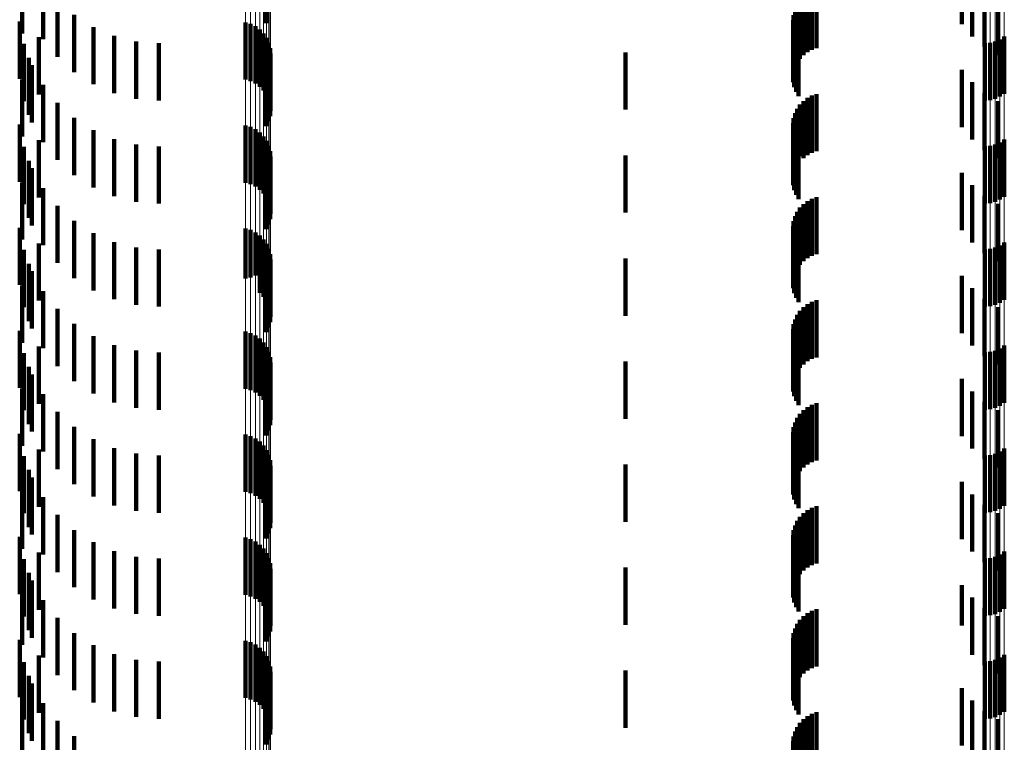
# Model space of a CAD drawing. Units: metres. Extents: x 0 to 2.6, y -0.85 to 0.85.
# Drawn here: x 0.04 to 0.05, y -0.56 to -0.55 of the extents above; entities that cross this region are included whole.
import ezdxf

# ---------------------------------------------------------------- set-up
doc = ezdxf.new("R2010")
doc.units = ezdxf.units.M
doc.linetypes.add('AUSGEZOGEN', pattern=[0])
doc.linetypes.add('VERDECKT2_S2', pattern=[0.0018, 0.001, -0.0008])
doc.layers.add('Fertigelement', color=7, linetype='AUSGEZOGEN', lineweight=50)
doc.layers.add('Standard', color=7, linetype='AUSGEZOGEN', lineweight=13)

msp = doc.modelspace()

# ---------------------------------------------------------------- linework, layer by layer
at = {"layer": 'Fertigelement', "color": 253, "linetype": 'VERDECKT2_S2', "lineweight": 140, "transparency": 33554687}
for p, q in [((0.039317, -0.54874), (0.039317, -0.54974)), ((0.03505, -0.548922), (0.03505, -0.549922)), ((0.035417, -0.54902), (0.035417, -0.55002)), ((0.035667, -0.549329), (0.035667, -0.550329)), ((0.035009, -0.549713), (0.035009, -0.550713)), ((0.035962, -0.549594), (0.035962, -0.550594)), ((0.038954, -0.549727), (0.038954, -0.550727)), ((0.036297, -0.549808), (0.036297, -0.550808)), ((0.039045, -0.549753), (0.039045, -0.550753)), ((0.03913, -0.549794), (0.03913, -0.550794)), ((0.039207, -0.54985), (0.039207, -0.55085)), ((0.035341, -0.549987), (0.035341, -0.550987)), ((0.036661, -0.549964), (0.036661, -0.550964)), ((0.037047, -0.55006), (0.037047, -0.55106)), ((0.039273, -0.549918), (0.039273, -0.550918)), ((0.039326, -0.549997), (0.039326, -0.550997)), ((0.039365, -0.550083), (0.039365, -0.551083)), ((0.051971, -0.550084), (0.051971, -0.551084)), ((0.05206, -0.550061), (0.05206, -0.551061)), ((0.052144, -0.550023), (0.052144, -0.551023)), ((0.05222, -0.549972), (0.05222, -0.550972)), ((0.035084, -0.550102), (0.035084, -0.551102)), ((0.037443, -0.550092), (0.037443, -0.551092)), ((0.039388, -0.550175), (0.039388, -0.551175)), ((0.051879, -0.550092), (0.051879, -0.551092)), ((0.035166, -0.550343), (0.035166, -0.551343)), ((0.039385, -0.550364), (0.039385, -0.551364)), ((0.039394, -0.55027), (0.039394, -0.55127)), ((0.035222, -0.550475), (0.035222, -0.551475)), ((0.039317, -0.55054), (0.039317, -0.55154)), ((0.039359, -0.550455), (0.039359, -0.551455)), ((0.03505, -0.550722), (0.03505, -0.551722)), ((0.035417, -0.55082), (0.035417, -0.55182)), ((0.035667, -0.551129), (0.035667, -0.552129)), ((0.035962, -0.551394), (0.035962, -0.552394)), ((0.035009, -0.551513), (0.035009, -0.552513)), ((0.036297, -0.551608), (0.036297, -0.552608)), ((0.038954, -0.551527), (0.038954, -0.552527)), ((0.039045, -0.551553), (0.039045, -0.552553)), ((0.03913, -0.551594), (0.03913, -0.552594)), ((0.035341, -0.551786), (0.035341, -0.552786)), ((0.036661, -0.551764), (0.036661, -0.552764)), ((0.039207, -0.55165), (0.039207, -0.55265)), ((0.039273, -0.551718), (0.039273, -0.552718)), ((0.039326, -0.551797), (0.039326, -0.552797)), ((0.05222, -0.551772), (0.05222, -0.552772)), ((0.035084, -0.551902), (0.035084, -0.552902)), ((0.037047, -0.55186), (0.037047, -0.55286)), ((0.037443, -0.551892), (0.037443, -0.552892)), ((0.039365, -0.551883), (0.039365, -0.552883)), ((0.039388, -0.551975), (0.039388, -0.552975)), ((0.051879, -0.551892), (0.051879, -0.552892)), ((0.051971, -0.551884), (0.051971, -0.552884)), ((0.05206, -0.551861), (0.05206, -0.552861)), ((0.052144, -0.551823), (0.052144, -0.552823)), ((0.035166, -0.552143), (0.035166, -0.553143)), ((0.039394, -0.55207), (0.039394, -0.55307)), ((0.035222, -0.552275), (0.035222, -0.553275)), ((0.039359, -0.552255), (0.039359, -0.553255)), ((0.039385, -0.552164), (0.039385, -0.553164)), ((0.039317, -0.55234), (0.039317, -0.55334)), ((0.03505, -0.552522), (0.03505, -0.553522)), ((0.035417, -0.55262), (0.035417, -0.55362)), ((0.035667, -0.552929), (0.035667, -0.553929)), ((0.035009, -0.553313), (0.035009, -0.554313)), ((0.035962, -0.553194), (0.035962, -0.554194)), ((0.038954, -0.553327), (0.038954, -0.5542)), ((0.039045, -0.553353), (0.039045, -0.554181)), ((0.036297, -0.553408), (0.036297, -0.554408)), ((0.03913, -0.553394), (0.03913, -0.55415)), ((0.039207, -0.55345), (0.039207, -0.554109)), ((0.039273, -0.553518), (0.039273, -0.554058)), ((0.035341, -0.553587), (0.035341, -0.554587)), ((0.036661, -0.553564), (0.036661, -0.554564)), ((0.037047, -0.55366), (0.037047, -0.55466)), ((0.037443, -0.553692), (0.037443, -0.554692)), ((0.039326, -0.553597), (0.039326, -0.554)), ((0.039365, -0.553683), (0.039365, -0.553936)), ((0.051879, -0.553692), (0.051879, -0.554692)), ((0.051971, -0.553684), (0.051971, -0.554684)), ((0.05206, -0.553661), (0.05206, -0.554661)), ((0.052144, -0.553623), (0.052144, -0.554623)), ((0.05222, -0.553572), (0.05222, -0.554572)), ((0.035084, -0.553702), (0.035084, -0.554702)), ((0.039388, -0.553775), (0.039388, -0.553867)), ((0.039388, -0.553867), (0.039388, -0.554775)), ((0.039394, -0.55387), (0.039394, -0.55487)), ((0.035166, -0.553943), (0.035166, -0.554943)), ((0.039326, -0.554), (0.039326, -0.554597)), ((0.039365, -0.553936), (0.039365, -0.554683)), ((0.039385, -0.553964), (0.039385, -0.554964)), ((0.035222, -0.554075), (0.035222, -0.555075)), ((0.038954, -0.5542), (0.038954, -0.5542)), ((0.039045, -0.554181), (0.039045, -0.554181)), ((0.03913, -0.55415), (0.03913, -0.55415)), ((0.039207, -0.554109), (0.039207, -0.55445)), ((0.039273, -0.554058), (0.039273, -0.554518)), ((0.039317, -0.55414), (0.039317, -0.55514)), ((0.039359, -0.554055), (0.039359, -0.555055)), ((0.03505, -0.554322), (0.03505, -0.555322)), ((0.035417, -0.55442), (0.035417, -0.55542)), ((0.035667, -0.554729), (0.035667, -0.555729)), ((0.035962, -0.554994), (0.035962, -0.555994)), ((0.035009, -0.555113), (0.035009, -0.556113)), ((0.036297, -0.555208), (0.036297, -0.556208)), ((0.038954, -0.555127), (0.038954, -0.556127)), ((0.039045, -0.555153), (0.039045, -0.556153)), ((0.03913, -0.555194), (0.03913, -0.556194)), ((0.039207, -0.55525), (0.039207, -0.55625)), ((0.035341, -0.555387), (0.035341, -0.556387)), ((0.036661, -0.555364), (0.036661, -0.556364)), ((0.039273, -0.555318), (0.039273, -0.556318)), ((0.039326, -0.555397), (0.039326, -0.556397)), ((0.05222, -0.555372), (0.05222, -0.556372)), ((0.035084, -0.555502), (0.035084, -0.556502)), ((0.037047, -0.55546), (0.037047, -0.55646)), ((0.037443, -0.555492), (0.037443, -0.556492)), ((0.039365, -0.555483), (0.039365, -0.556483)), ((0.039388, -0.555575), (0.039388, -0.556575)), ((0.051879, -0.555492), (0.051879, -0.556492)), ((0.051971, -0.555484), (0.051971, -0.556484)), ((0.05206, -0.555461), (0.05206, -0.556461)), ((0.052144, -0.555423), (0.052144, -0.556423)), ((0.035166, -0.555743), (0.035166, -0.556743)), ((0.039385, -0.555764), (0.039385, -0.556764)), ((0.039394, -0.55567), (0.039394, -0.55667)), ((0.035222, -0.555875), (0.035222, -0.556875)), ((0.039359, -0.555855), (0.039359, -0.556855)), ((0.039317, -0.55594), (0.039317, -0.55694)), ((0.03505, -0.556122), (0.03505, -0.557122)), ((0.035417, -0.55622), (0.035417, -0.55722)), ((0.035667, -0.556529), (0.035667, -0.557529)), ((0.035962, -0.556794), (0.035962, -0.557794)), ((0.035009, -0.556913), (0.035009, -0.557913)), ((0.038954, -0.556927), (0.038954, -0.557927)), ((0.039045, -0.556953), (0.039045, -0.557953)), ((0.036297, -0.557008), (0.036297, -0.558008)), ((0.03913, -0.556994), (0.03913, -0.557994)), ((0.039207, -0.55705), (0.039207, -0.55805)), ((0.039273, -0.557118), (0.039273, -0.558118)), ((0.035084, -0.557302), (0.035084, -0.558302)), ((0.035341, -0.557187), (0.035341, -0.558187)), ((0.036661, -0.557164), (0.036661, -0.558164)), ((0.037047, -0.55726), (0.037047, -0.55826)), ((0.037443, -0.557292), (0.037443, -0.558292)), ((0.039326, -0.557197), (0.039326, -0.558197)), ((0.039365, -0.557283), (0.039365, -0.558283)), ((0.051879, -0.557292), (0.051879, -0.558292)), ((0.051971, -0.557284), (0.051971, -0.558284)), ((0.05206, -0.557261), (0.05206, -0.558261)), ((0.052144, -0.557223), (0.052144, -0.558223)), ((0.05222, -0.557172), (0.05222, -0.558172)), ((0.039388, -0.557375), (0.039388, -0.558375)), ((0.039394, -0.55747), (0.039394, -0.55847)), ((0.035166, -0.557543), (0.035166, -0.558543)), ((0.039359, -0.557655), (0.039359, -0.558655)), ((0.039385, -0.557564), (0.039385, -0.558564)), ((0.035222, -0.557675), (0.035222, -0.558675)), ((0.039317, -0.55774), (0.039317, -0.55874)), ((0.03505, -0.557922), (0.03505, -0.558922)), ((0.035417, -0.55802), (0.035417, -0.55902)), ((0.035667, -0.558329), (0.035667, -0.558925)), ((0.035962, -0.558594), (0.035962, -0.558724)), ((0.035009, -0.558713), (0.035009, -0.559713)), ((0.035962, -0.558724), (0.035962, -0.559594)), ((0.036297, -0.558808), (0.036297, -0.559808)), ((0.038954, -0.558727), (0.038954, -0.559727)), ((0.039045, -0.558753), (0.039045, -0.559753)), ((0.03913, -0.558794), (0.03913, -0.559794)), ((0.039207, -0.55885), (0.039207, -0.55985)), ((0.035341, -0.558987), (0.035341, -0.559987)), ((0.035667, -0.558925), (0.035667, -0.559329)), ((0.036661, -0.558964), (0.036661, -0.559964)), ((0.039273, -0.558918), (0.039273, -0.559918)), ((0.039326, -0.558997), (0.039326, -0.559997)), ((0.052144, -0.559023), (0.052144, -0.560023)), ((0.05222, -0.558972), (0.05222, -0.559972)), ((0.035084, -0.559102), (0.035084, -0.559706)), ((0.037047, -0.55906), (0.037047, -0.56006)), ((0.037443, -0.559092), (0.037443, -0.560092)), ((0.039365, -0.559083), (0.039365, -0.560083)), ((0.039388, -0.559175), (0.039388, -0.560175)), ((0.051879, -0.559092), (0.051879, -0.560092)), ((0.051971, -0.559084), (0.051971, -0.560084)), ((0.05206, -0.559061), (0.05206, -0.560061)), ((0.035166, -0.559343), (0.035166, -0.560343)), ((0.039385, -0.559364), (0.039385, -0.560364)), ((0.039394, -0.55927), (0.039394, -0.56027)), ((0.035222, -0.559475), (0.035222, -0.560475)), ((0.039317, -0.55954), (0.039317, -0.56054)), ((0.039359, -0.559455), (0.039359, -0.560455)), ((0.03505, -0.559722), (0.03505, -0.560602)), ((0.035084, -0.559706), (0.035084, -0.560102)), ((0.035417, -0.55982), (0.035417, -0.56082)), ((0.035667, -0.560129), (0.035667, -0.561129)), ((0.035962, -0.560394), (0.035962, -0.561394)), ((0.035009, -0.560513), (0.035009, -0.561513)), ((0.038954, -0.560527), (0.038954, -0.561527)), ((0.039045, -0.560553), (0.039045, -0.561553)), ((0.03505, -0.560602), (0.03505, -0.560602)), ((0.036297, -0.560608), (0.036297, -0.561608)), ((0.03913, -0.560594), (0.03913, -0.561594)), ((0.039207, -0.56065), (0.039207, -0.56165)), ((0.039273, -0.560718), (0.039273, -0.561718)), ((0.035084, -0.560902), (0.035084, -0.561902)), ((0.035341, -0.560786), (0.035341, -0.561161)), ((0.036661, -0.560764), (0.036661, -0.561764)), ((0.037047, -0.56086), (0.037047, -0.56186)), ((0.037443, -0.560892), (0.037443, -0.561892)), ((0.039326, -0.560797), (0.039326, -0.561797)), ((0.039365, -0.560883), (0.039365, -0.561883)), ((0.051879, -0.560892), (0.051879, -0.561892)), ((0.051971, -0.560884), (0.051971, -0.561884)), ((0.05206, -0.560861), (0.05206, -0.561861)), ((0.052144, -0.560823), (0.052144, -0.561823)), ((0.05222, -0.560772), (0.05222, -0.561772)), ((0.039388, -0.560975), (0.039388, -0.561975)), ((0.039394, -0.56107), (0.039394, -0.56207)), ((0.035166, -0.561143), (0.035166, -0.562143)), ((0.035341, -0.561161), (0.035341, -0.561786)), ((0.039359, -0.561255), (0.039359, -0.562255)), ((0.039385, -0.561164), (0.039385, -0.562164)), ((0.035222, -0.561275), (0.035222, -0.562275)), ((0.039317, -0.56134), (0.039317, -0.56234)), ((0.03505, -0.561522), (0.03505, -0.562522)), ((0.035417, -0.56162), (0.035417, -0.56262)), ((0.035667, -0.561929), (0.035667, -0.562929)), ((0.035962, -0.562194), (0.035962, -0.563194))]:
    msp.add_line(p, q, dxfattribs=at)
at = {"layer": 'Standard', "color": 253, "linetype": 'VERDECKT2_S2', "lineweight": 140, "transparency": 33554687}
for p, q in [((0.039317, -0.54874), (0.039317, -0.54974)), ((0.051478, -0.548755), (0.051478, -0.549755)), ((0.03505, -0.548922), (0.03505, -0.549922)), ((0.035417, -0.54902), (0.035417, -0.55002)), ((0.051658, -0.548972), (0.051658, -0.549972)), ((0.048857, -0.549206), (0.048857, -0.550206)), ((0.04894, -0.549178), (0.04894, -0.550178)), ((0.051872, -0.549156), (0.051872, -0.550156)), ((0.035667, -0.549329), (0.035667, -0.550329)), ((0.048649, -0.549363), (0.048649, -0.550363)), ((0.04871, -0.5493), (0.04871, -0.5503)), ((0.048779, -0.549247), (0.048779, -0.550247)), ((0.052115, -0.549299), (0.052115, -0.550299)), ((0.048562, -0.549514), (0.048562, -0.550514)), ((0.0486, -0.549435), (0.0486, -0.550435)), ((0.035009, -0.549713), (0.035009, -0.550713)), ((0.035962, -0.549594), (0.035962, -0.550594)), ((0.048527, -0.549685), (0.048527, -0.550685)), ((0.048538, -0.549598), (0.048538, -0.550598)), ((0.036297, -0.549808), (0.036297, -0.550808)), ((0.048531, -0.549772), (0.048531, -0.550772)), ((0.048549, -0.549858), (0.048549, -0.550858)), ((0.035341, -0.549987), (0.035341, -0.550987)), ((0.036661, -0.549964), (0.036661, -0.550964)), ((0.037047, -0.55006), (0.037047, -0.55106)), ((0.04858, -0.54994), (0.04858, -0.55094)), ((0.048623, -0.550015), (0.048623, -0.551015)), ((0.035084, -0.550102), (0.035084, -0.551102)), ((0.037443, -0.550092), (0.037443, -0.551092)), ((0.0456, -0.55025), (0.0456, -0.55125)), ((0.035166, -0.550343), (0.035166, -0.551343)), ((0.039385, -0.550364), (0.039385, -0.551364)), ((0.035222, -0.550475), (0.035222, -0.551475)), ((0.039317, -0.55054), (0.039317, -0.55154)), ((0.039359, -0.550455), (0.039359, -0.551455)), ((0.051478, -0.550555), (0.051478, -0.551555)), ((0.03505, -0.550722), (0.03505, -0.551722)), ((0.051658, -0.550772), (0.051658, -0.551772)), ((0.035417, -0.55082), (0.035417, -0.55182)), ((0.04871, -0.5511), (0.04871, -0.5521)), ((0.048779, -0.551047), (0.048779, -0.552047)), ((0.048857, -0.551006), (0.048857, -0.552006)), ((0.04894, -0.550978), (0.04894, -0.551978)), ((0.051872, -0.550956), (0.051872, -0.551956)), ((0.052115, -0.5511), (0.052115, -0.5521)), ((0.035667, -0.551129), (0.035667, -0.552129)), ((0.0486, -0.551235), (0.0486, -0.552007)), ((0.048649, -0.551163), (0.048649, -0.552062)), ((0.035962, -0.551394), (0.035962, -0.552394)), ((0.048538, -0.551398), (0.048538, -0.551883)), ((0.048562, -0.551314), (0.048562, -0.551947)), ((0.035009, -0.551513), (0.035009, -0.552513)), ((0.036297, -0.551608), (0.036297, -0.552608)), ((0.048527, -0.551485), (0.048527, -0.551817)), ((0.048531, -0.551572), (0.048531, -0.55175)), ((0.035341, -0.551786), (0.035341, -0.552786)), ((0.036661, -0.551764), (0.036661, -0.552764)), ((0.048531, -0.55175), (0.048531, -0.552572)), ((0.048549, -0.551658), (0.048549, -0.551685)), ((0.048549, -0.551685), (0.048549, -0.552658)), ((0.04858, -0.55174), (0.04858, -0.55274)), ((0.035084, -0.551902), (0.035084, -0.552902)), ((0.037047, -0.55186), (0.037047, -0.55286)), ((0.037443, -0.551892), (0.037443, -0.552892)), ((0.048527, -0.551817), (0.048527, -0.552485)), ((0.048538, -0.551883), (0.048538, -0.552398)), ((0.048562, -0.551947), (0.048562, -0.552314)), ((0.048623, -0.551815), (0.048623, -0.552815)), ((0.035166, -0.552143), (0.035166, -0.553143)), ((0.0456, -0.55205), (0.0456, -0.55305)), ((0.0486, -0.552007), (0.0486, -0.552007)), ((0.048649, -0.552062), (0.048649, -0.552062)), ((0.035222, -0.552275), (0.035222, -0.553275)), ((0.039359, -0.552255), (0.039359, -0.553255)), ((0.039385, -0.552164), (0.039385, -0.553164)), ((0.039317, -0.55234), (0.039317, -0.55334)), ((0.051478, -0.552355), (0.051478, -0.553355)), ((0.03505, -0.552522), (0.03505, -0.553522)), ((0.035417, -0.55262), (0.035417, -0.55362)), ((0.051658, -0.552572), (0.051658, -0.553572)), ((0.048857, -0.552806), (0.048857, -0.553806)), ((0.04894, -0.552778), (0.04894, -0.553778)), ((0.051872, -0.552756), (0.051872, -0.553756)), ((0.035667, -0.552929), (0.035667, -0.553929)), ((0.048649, -0.552963), (0.048649, -0.553963)), ((0.04871, -0.5529), (0.04871, -0.5539)), ((0.048779, -0.552847), (0.048779, -0.553847)), ((0.052115, -0.552899), (0.052115, -0.553899)), ((0.048562, -0.553114), (0.048562, -0.554114)), ((0.0486, -0.553035), (0.0486, -0.554035)), ((0.035009, -0.553313), (0.035009, -0.554313)), ((0.035962, -0.553194), (0.035962, -0.554194)), ((0.048527, -0.553285), (0.048527, -0.554285)), ((0.048538, -0.553198), (0.048538, -0.554198)), ((0.036297, -0.553408), (0.036297, -0.554408)), ((0.048531, -0.553372), (0.048531, -0.554372)), ((0.048549, -0.553458), (0.048549, -0.554458)), ((0.035341, -0.553587), (0.035341, -0.554587)), ((0.036661, -0.553564), (0.036661, -0.554564)), ((0.037047, -0.55366), (0.037047, -0.55466)), ((0.037443, -0.553692), (0.037443, -0.554692)), ((0.04858, -0.55354), (0.04858, -0.55454)), ((0.048623, -0.553615), (0.048623, -0.554615)), ((0.035084, -0.553702), (0.035084, -0.554702)), ((0.0456, -0.55385), (0.0456, -0.55485)), ((0.035166, -0.553943), (0.035166, -0.554943)), ((0.039385, -0.553964), (0.039385, -0.554964)), ((0.035222, -0.554075), (0.035222, -0.555075)), ((0.039317, -0.55414), (0.039317, -0.55514)), ((0.039359, -0.554055), (0.039359, -0.555055)), ((0.051478, -0.554155), (0.051478, -0.555155)), ((0.03505, -0.554322), (0.03505, -0.555322)), ((0.051658, -0.554372), (0.051658, -0.555372)), ((0.035417, -0.55442), (0.035417, -0.55542)), ((0.051872, -0.554556), (0.051872, -0.555556)), ((0.035667, -0.554729), (0.035667, -0.555729)), ((0.04871, -0.5547), (0.04871, -0.5557)), ((0.048779, -0.554647), (0.048779, -0.555647)), ((0.048857, -0.554606), (0.048857, -0.555606)), ((0.04894, -0.554578), (0.04894, -0.555578)), ((0.052115, -0.5547), (0.052115, -0.5557)), ((0.0486, -0.554835), (0.0486, -0.555835)), ((0.048649, -0.554763), (0.048649, -0.555763)), ((0.035962, -0.554994), (0.035962, -0.555994)), ((0.048538, -0.554998), (0.048538, -0.555998)), ((0.048562, -0.554914), (0.048562, -0.555914)), ((0.035009, -0.555113), (0.035009, -0.556113)), ((0.036297, -0.555208), (0.036297, -0.556208)), ((0.048527, -0.555085), (0.048527, -0.556085)), ((0.048531, -0.555172), (0.048531, -0.556172)), ((0.035341, -0.555387), (0.035341, -0.556387)), ((0.036661, -0.555364), (0.036661, -0.556364)), ((0.048549, -0.555258), (0.048549, -0.556258)), ((0.04858, -0.55534), (0.04858, -0.55634)), ((0.048623, -0.555415), (0.048623, -0.556415)), ((0.035084, -0.555502), (0.035084, -0.556502)), ((0.037047, -0.55546), (0.037047, -0.55646)), ((0.037443, -0.555492), (0.037443, -0.556492)), ((0.035166, -0.555743), (0.035166, -0.556743)), ((0.039385, -0.555764), (0.039385, -0.556764)), ((0.0456, -0.55565), (0.0456, -0.556305)), ((0.035222, -0.555875), (0.035222, -0.556875)), ((0.039359, -0.555855), (0.039359, -0.556855)), ((0.039317, -0.55594), (0.039317, -0.55694)), ((0.051478, -0.555955), (0.051478, -0.556955)), ((0.03505, -0.556122), (0.03505, -0.557122)), ((0.035417, -0.55622), (0.035417, -0.55722)), ((0.051658, -0.556172), (0.051658, -0.557172)), ((0.0456, -0.556305), (0.0456, -0.55665)), ((0.048779, -0.556447), (0.048779, -0.557447)), ((0.048857, -0.556406), (0.048857, -0.557406)), ((0.04894, -0.556378), (0.04894, -0.557378)), ((0.051872, -0.556356), (0.051872, -0.557356)), ((0.035667, -0.556529), (0.035667, -0.557529)), ((0.048649, -0.556563), (0.048649, -0.557563)), ((0.04871, -0.5565), (0.04871, -0.5575)), ((0.052115, -0.5565), (0.052115, -0.5575)), ((0.035962, -0.556794), (0.035962, -0.557794)), ((0.048538, -0.556798), (0.048538, -0.557798)), ((0.048562, -0.556714), (0.048562, -0.557714)), ((0.0486, -0.556635), (0.0486, -0.557635)), ((0.035009, -0.556913), (0.035009, -0.557913)), ((0.048527, -0.556885), (0.048527, -0.557885)), ((0.036297, -0.557008), (0.036297, -0.558008)), ((0.048531, -0.556972), (0.048531, -0.557972)), ((0.048549, -0.557058), (0.048549, -0.558058)), ((0.04858, -0.55714), (0.04858, -0.55814)), ((0.035084, -0.557302), (0.035084, -0.558302)), ((0.035341, -0.557187), (0.035341, -0.558187)), ((0.036661, -0.557164), (0.036661, -0.558164)), ((0.037047, -0.55726), (0.037047, -0.55826)), ((0.037443, -0.557292), (0.037443, -0.558292)), ((0.048623, -0.557215), (0.048623, -0.558215)), ((0.0456, -0.55745), (0.0456, -0.55845)), ((0.035166, -0.557543), (0.035166, -0.558543)), ((0.039359, -0.557655), (0.039359, -0.558655)), ((0.039385, -0.557564), (0.039385, -0.558564)), ((0.035222, -0.557675), (0.035222, -0.558675)), ((0.039317, -0.55774), (0.039317, -0.55874)), ((0.051478, -0.557755), (0.051478, -0.558755)), ((0.03505, -0.557922), (0.03505, -0.558922)), ((0.051658, -0.557972), (0.051658, -0.558972)), ((0.035417, -0.55802), (0.035417, -0.55902)), ((0.051872, -0.558156), (0.051872, -0.559156)), ((0.035667, -0.558329), (0.035667, -0.558925)), ((0.04871, -0.5583), (0.04871, -0.5593)), ((0.048779, -0.558247), (0.048779, -0.559247)), ((0.048857, -0.558206), (0.048857, -0.559206)), ((0.04894, -0.558178), (0.04894, -0.559178)), ((0.052115, -0.558299), (0.052115, -0.559299)), ((0.048562, -0.558514), (0.048562, -0.559514)), ((0.0486, -0.558435), (0.0486, -0.559435)), ((0.048649, -0.558363), (0.048649, -0.559363)), ((0.035962, -0.558594), (0.035962, -0.558724)), ((0.048527, -0.558685), (0.048527, -0.559685)), ((0.048538, -0.558598), (0.048538, -0.559598)), ((0.035009, -0.558713), (0.035009, -0.559713)), ((0.035962, -0.558724), (0.035962, -0.559594)), ((0.036297, -0.558808), (0.036297, -0.559808)), ((0.048531, -0.558772), (0.048531, -0.559772)), ((0.048549, -0.558858), (0.048549, -0.559858)), ((0.035341, -0.558987), (0.035341, -0.559987)), ((0.035667, -0.558925), (0.035667, -0.559329)), ((0.036661, -0.558964), (0.036661, -0.559964)), ((0.04858, -0.55894), (0.04858, -0.55994)), ((0.048623, -0.559015), (0.048623, -0.560015)), ((0.035084, -0.559102), (0.035084, -0.559706)), ((0.037047, -0.55906), (0.037047, -0.56006)), ((0.037443, -0.559092), (0.037443, -0.560092)), ((0.035166, -0.559343), (0.035166, -0.560343)), ((0.039385, -0.559364), (0.039385, -0.560364)), ((0.0456, -0.55925), (0.0456, -0.56025)), ((0.035222, -0.559475), (0.035222, -0.560475)), ((0.039317, -0.55954), (0.039317, -0.56054)), ((0.039359, -0.559455), (0.039359, -0.560455)), ((0.03505, -0.559722), (0.03505, -0.560602)), ((0.035084, -0.559706), (0.035084, -0.560102)), ((0.051478, -0.559555), (0.051478, -0.560261)), ((0.035417, -0.55982), (0.035417, -0.56082)), ((0.051658, -0.559772), (0.051658, -0.560092)), ((0.048779, -0.560047), (0.048779, -0.561047)), ((0.048857, -0.560006), (0.048857, -0.561006)), ((0.04894, -0.559978), (0.04894, -0.560978)), ((0.051872, -0.559956), (0.051872, -0.560956)), ((0.035667, -0.560129), (0.035667, -0.561129)), ((0.0486, -0.560235), (0.0486, -0.561235)), ((0.048649, -0.560163), (0.048649, -0.561163)), ((0.04871, -0.5601), (0.04871, -0.5611)), ((0.051658, -0.560092), (0.051658, -0.560772)), ((0.052115, -0.5601), (0.052115, -0.5611)), ((0.035962, -0.560394), (0.035962, -0.561394)), ((0.048538, -0.560398), (0.048538, -0.561398)), ((0.048562, -0.560314), (0.048562, -0.561314)), ((0.051478, -0.560261), (0.051478, -0.560261)), ((0.035009, -0.560513), (0.035009, -0.561513)), ((0.048527, -0.560485), (0.048527, -0.561485)), ((0.048531, -0.560572), (0.048531, -0.561572)), ((0.03505, -0.560602), (0.03505, -0.560602)), ((0.036297, -0.560608), (0.036297, -0.561608)), ((0.048549, -0.560658), (0.048549, -0.561658)), ((0.04858, -0.56074), (0.04858, -0.56174)), ((0.035084, -0.560902), (0.035084, -0.561902)), ((0.035341, -0.560786), (0.035341, -0.561161)), ((0.036661, -0.560764), (0.036661, -0.561764)), ((0.037047, -0.56086), (0.037047, -0.56186)), ((0.037443, -0.560892), (0.037443, -0.561892)), ((0.048623, -0.560815), (0.048623, -0.561815)), ((0.0456, -0.56105), (0.0456, -0.56205)), ((0.035166, -0.561143), (0.035166, -0.562143)), ((0.035341, -0.561161), (0.035341, -0.561786)), ((0.039359, -0.561255), (0.039359, -0.562255)), ((0.039385, -0.561164), (0.039385, -0.562164)), ((0.035222, -0.561275), (0.035222, -0.562275)), ((0.039317, -0.56134), (0.039317, -0.56234)), ((0.051478, -0.561355), (0.051478, -0.562355)), ((0.03505, -0.561522), (0.03505, -0.562522)), ((0.051658, -0.561572), (0.051658, -0.562572)), ((0.035417, -0.56162), (0.035417, -0.56262)), ((0.04894, -0.561778), (0.04894, -0.562778)), ((0.051872, -0.561756), (0.051872, -0.562756)), ((0.035667, -0.561929), (0.035667, -0.562929)), ((0.048649, -0.561963), (0.048649, -0.562963)), ((0.04871, -0.5619), (0.04871, -0.5629)), ((0.048779, -0.561847), (0.048779, -0.562847)), ((0.048857, -0.561806), (0.048857, -0.562806)), ((0.052115, -0.561899), (0.052115, -0.562899)), ((0.048562, -0.562114), (0.048562, -0.563114)), ((0.0486, -0.562035), (0.0486, -0.563035)), ((0.035962, -0.562194), (0.035962, -0.563194)), ((0.048527, -0.562285), (0.048527, -0.563285)), ((0.048538, -0.562198), (0.048538, -0.563198))]:
    msp.add_line(p, q, dxfattribs=at)
at = {"layer": 'Standard', "color": 7, "linetype": 'AUSGEZOGEN', "lineweight": 13, "transparency": 33554687}
for points in [[(0.051879, -0.434177), (0.051879, -0.449198), (0.051879, -0.463948), (0.051879, -0.478412), (0.051879, -0.492574), (0.051879, -0.506418), (0.051879, -0.519931), (0.051879, -0.533098), (0.051879, -0.545907), (0.051879, -0.558346), (0.051879, -0.570402), (0.051879, -0.582065), (0.051879, -0.593325)], [(0.051971, -0.434181), (0.051971, -0.449203), (0.051971, -0.463953), (0.051971, -0.478417), (0.051971, -0.492579), (0.051971, -0.506423), (0.051971, -0.519936), (0.051971, -0.533104), (0.051971, -0.545913), (0.051971, -0.558352), (0.051971, -0.570408), (0.051971, -0.582071), (0.051971, -0.593331)], [(0.05206, -0.434195), (0.05206, -0.449217), (0.05206, -0.463968), (0.05206, -0.478432), (0.05206, -0.492594), (0.05206, -0.506439), (0.05206, -0.519953), (0.05206, -0.533121), (0.05206, -0.54593), (0.05206, -0.558369), (0.05206, -0.570426), (0.05206, -0.582089), (0.05206, -0.59335)], [(0.052144, -0.434217), (0.052144, -0.44924), (0.052144, -0.463992), (0.052144, -0.478457), (0.052144, -0.49262), (0.052144, -0.506466), (0.052144, -0.51998), (0.052144, -0.533148), (0.052144, -0.545958), (0.052144, -0.558398), (0.052144, -0.570455), (0.052144, -0.582119), (0.052144, -0.59338)], [(0.05222, -0.434248), (0.05222, -0.449271), (0.05222, -0.464024), (0.05222, -0.47849), (0.05222, -0.492654), (0.05222, -0.506501), (0.05222, -0.520016), (0.05222, -0.533186), (0.05222, -0.545997), (0.05222, -0.558437), (0.05222, -0.570495), (0.05222, -0.58216), (0.05222, -0.593422)], [(0.039394, -0.440438), (0.039394, -0.455678), (0.039394, -0.470644), (0.039394, -0.485318), (0.039394, -0.499686), (0.039394, -0.513732), (0.039394, -0.527442), (0.039394, -0.540802), (0.039394, -0.553797), (0.039394, -0.566417), (0.039394, -0.578649), (0.039394, -0.590482), (0.039394, -0.601906)], [(0.039326, -0.440599), (0.039326, -0.455845), (0.039326, -0.470816), (0.039326, -0.485496), (0.039326, -0.499869), (0.039326, -0.51392), (0.039326, -0.527635), (0.039326, -0.541), (0.039326, -0.554), (0.039326, -0.566624), (0.039326, -0.578861), (0.039326, -0.590698), (0.039326, -0.602126)], [(0.039365, -0.440548), (0.039365, -0.455792), (0.039365, -0.470761), (0.039365, -0.48544), (0.039365, -0.499811), (0.039365, -0.513861), (0.039365, -0.527574), (0.039365, -0.540937), (0.039365, -0.553936), (0.039365, -0.566559), (0.039365, -0.578793), (0.039365, -0.590629), (0.039365, -0.602057)], [(0.039388, -0.440494), (0.039388, -0.455736), (0.039388, -0.470703), (0.039388, -0.48538), (0.039388, -0.49975), (0.039388, -0.513798), (0.039388, -0.527509), (0.039388, -0.54087), (0.039388, -0.553867), (0.039388, -0.566489), (0.039388, -0.578722), (0.039388, -0.590557), (0.039388, -0.601982)], [(0.038954, -0.440758), (0.038954, -0.456009), (0.038954, -0.470986), (0.038954, -0.485671), (0.038954, -0.50005), (0.038954, -0.514106), (0.038954, -0.527826), (0.038954, -0.541195), (0.038954, -0.5542), (0.038954, -0.566829), (0.038954, -0.57907), (0.038954, -0.590912), (0.038954, -0.602344)], [(0.039045, -0.440743), (0.039045, -0.455993), (0.039045, -0.470969), (0.039045, -0.485654), (0.039045, -0.500032), (0.039045, -0.514088), (0.039045, -0.527808), (0.039045, -0.541176), (0.039045, -0.554181), (0.039045, -0.56681), (0.039045, -0.57905), (0.039045, -0.590891), (0.039045, -0.602323)], [(0.03913, -0.440718), (0.03913, -0.455968), (0.03913, -0.470943), (0.03913, -0.485627), (0.03913, -0.500005), (0.03913, -0.51406), (0.03913, -0.527778), (0.03913, -0.541146), (0.03913, -0.55415), (0.03913, -0.566778), (0.03913, -0.579018), (0.03913, -0.590858), (0.03913, -0.60229)], [(0.039207, -0.440685), (0.039207, -0.455934), (0.039207, -0.470908), (0.039207, -0.485591), (0.039207, -0.499967), (0.039207, -0.514021), (0.039207, -0.527739), (0.039207, -0.541106), (0.039207, -0.554109), (0.039207, -0.566736), (0.039207, -0.578974), (0.039207, -0.590814), (0.039207, -0.602245)], [(0.039273, -0.440645), (0.039273, -0.455893), (0.039273, -0.470865), (0.039273, -0.485547), (0.039273, -0.499922), (0.039273, -0.513974), (0.039273, -0.527691), (0.039273, -0.541056), (0.039273, -0.554058), (0.039273, -0.566684), (0.039273, -0.578922), (0.039273, -0.59076), (0.039273, -0.60219)]]:
    msp.add_lwpolyline(points, dxfattribs=at)

doc.saveas('drawing.dxf')
